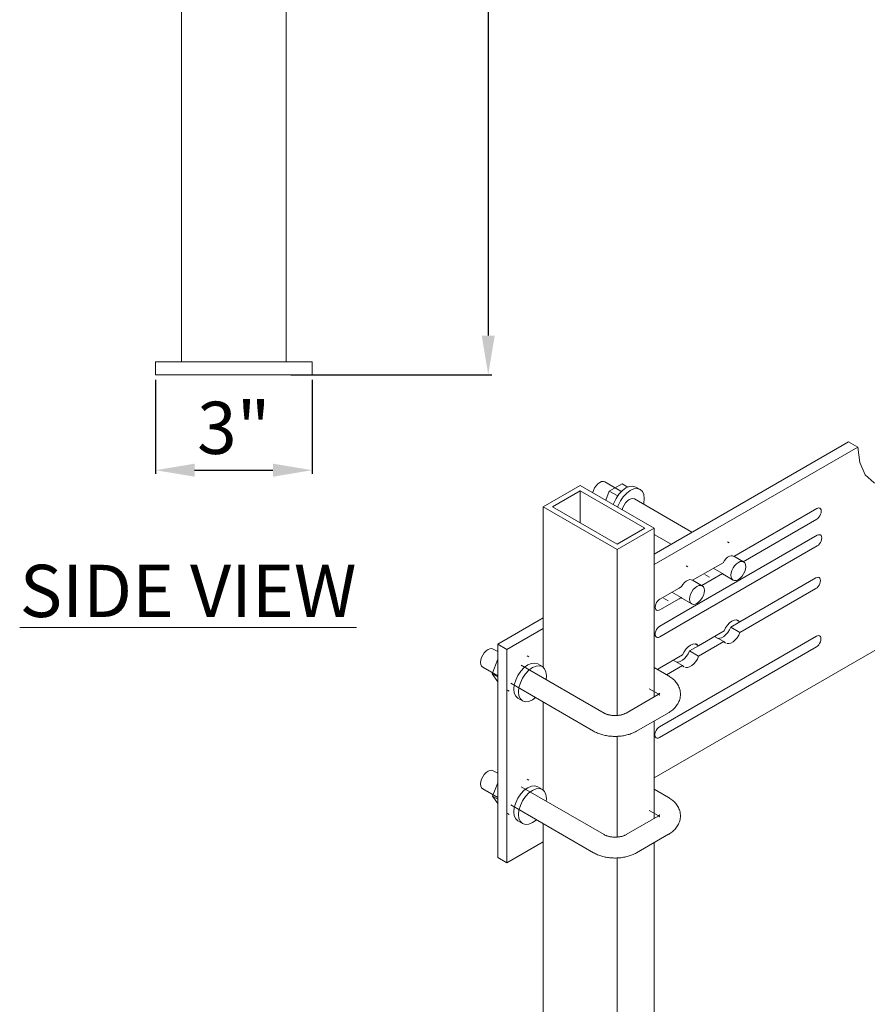
# Model space of a CAD drawing. Units: inches. Extents: x 9490 to 9609, y 3263 to 3354.
# Drawn here: x 9562 to 9578, y 3300 to 3319 of the extents above; entities that cross this region are included whole.
import ezdxf

# ---------------------------------------------------------------- set-up
doc = ezdxf.new("R2010")
doc.units = ezdxf.units.IN
doc.header["$MEASUREMENT"] = 0
doc.header["$PDMODE"] = 2
doc.layers.add('G-ANNO-TEXT', color=231, linetype='Continuous', lineweight=9)
doc.layers.add('P-SANR-FIXT', color=5, linetype='Continuous', lineweight=18)
doc.styles.add('Arial', font='arial.ttf', dxfattribs={"height": 1})
doc.styles.add('Arial_2', font='arial.ttf', dxfattribs={"height": 2})
doc.dimstyles.new('Default_linear_style', dxfattribs={"dimscale": 12, "dimtxt": 4, "dimasz": 2, "dimexe": 0.023438, "dimexo": 0.03125, "dimgap": 0.0625, "dimtad": 1, "dimdec": 3, "dimrnd": 0.0625, "dimzin": 0, "dimdsep": 46, "dimlunit": 5, "dimtxsty": 'Arial', "dimcen": 0.09, "dimazin": 0, "dimtfac": 0.5, "dimtdec": 3, "dimtix": 1, "dimtmove": 0, "dimatfit": 3, "dimfxl": 1, "dimtvp": 1, "dimtfill": 1, "dimfrac": 2, "dimtolj": 1, "dimtzin": 0, "dimarcsym": 2})

# ---------------------------------------------------------------- blocks, each defined once
blk = doc.blocks.new('MC-33-2 - MC-33-2-215870-East')
at = {"layer": 'P-SANR-FIXT'}
for p, q in [((74.295, 0.25), (74.295, 25.576)), ((72.295, 0.25), (72.295, 24.643)), ((71.795, 0.25), (74.795, 0.25)), ((71.795, 0), (71.795, 0.25)), ((74.795, 0), (74.795, 0.25)), ((74.795, 0), (71.795, 0))]:
    blk.add_line(p, q, dxfattribs=at)
blk = doc.blocks.new('MC-33-2 - MC-33-2-215870-_3D_')
at = {"layer": 'P-SANR-FIXT'}
for p, q in [((-26.659, -46.542), (-14.907, -39.757)), ((-26.659, -42.256), (-22.935, -40.106)), ((-22.758, -40.208), (-22.935, -40.106)), ((-22.758, -40.208), (-26.659, -42.46)), ((-27.294, -41.052), (-27.599, -40.876)), ((-28.073, -40.944), (-28.78, -41.352)), ((-28.603, -41.352), (-28.073, -41.046)), ((-26.659, -41.761), (-28.073, -40.944)), ((-28.073, -41.046), (-26.836, -41.761)), ((-28.073, -41.658), (-28.073, -41.046)), ((-27.583, -41.227), (-27.516, -41.052)), ((-27.516, -41.052), (-27.272, -40.911)), ((-27.355, -41.145), (-27.516, -41.052)), ((-27.159, -40.976), (-27.272, -40.911)), ((-26.926, -41.021), (-27.009, -40.974)), ((-25.934, -41.837), (-27.034, -41.202)), ((-28.78, -41.352), (-27.366, -42.169)), ((-28.78, -43.685), (-28.78, -41.352)), ((-27.366, -42.067), (-28.603, -41.352)), ((-25.131, -42.301), (-23.547, -41.387)), ((-23.547, -41.591), (-24.954, -42.403)), ((-27.366, -42.169), (-26.659, -41.761)), ((-26.836, -41.761), (-27.366, -42.067)), ((-26.659, -41.761), (-26.659, -44.991)), ((-26.659, -41.881), (-26.334, -42.068)), ((-26.087, -43.37), (-23.538, -41.898)), ((-25.223, -42.042), (-25.254, -42.024)), ((-27.366, -45.347), (-27.366, -42.169)), ((-23.538, -42.102), (-26.089, -43.575)), ((-24.946, -42.407), (-25.135, -42.298)), ((-26.015, -42.499), (-26.046, -42.481)), ((-25.923, -42.758), (-25.34, -42.422)), ((-25.351, -42.632), (-25.528, -42.53)), ((-25.738, -42.865), (-25.927, -42.756)), ((-25.351, -42.632), (-25.746, -42.86)), ((-25.69, -42.646), (-25.601, -42.697)), ((-25.328, -42.648), (-25.351, -42.632)), ((-25.335, -42.645), (-25.146, -42.754)), ((-25.017, -43.553), (-23.563, -42.714)), ((-26.548, -43.119), (-26.179, -42.907)), ((-26.179, -42.907), (-26.132, -42.879)), ((-23.563, -42.918), (-25.015, -43.756)), ((-26.181, -43.112), (-26.548, -43.323)), ((-26.482, -43.104), (-26.393, -43.155)), ((-26.143, -43.09), (-26.32, -42.988)), ((-26.143, -43.09), (-26.181, -43.112)), ((-26.12, -43.106), (-26.143, -43.09)), ((-26.127, -43.102), (-25.938, -43.211)), ((-29.652, -43.984), (-28.78, -43.481)), ((-26.552, -43.638), (-26.087, -43.37)), ((-25.017, -43.553), (-25.082, -43.516)), ((-28.78, -43.685), (-29.475, -44.086)), ((-28.78, -43.685), (-28.78, -44.429)), ((-26.089, -43.575), (-26.552, -43.842)), ((-25.192, -43.654), (-25.017, -43.553)), ((-25.015, -43.756), (-25.192, -43.654)), ((-26.558, -45.566), (-23.553, -43.831)), ((-25.809, -44.011), (-25.321, -43.729)), ((-25.323, -43.934), (-25.5, -43.832)), ((-29.652, -44.125), (-29.738, -44.075)), ((-29.652, -48.067), (-29.652, -43.984)), ((-29.652, -43.984), (-29.475, -44.086)), ((-29.475, -44.086), (-29.475, -48.169)), ((-23.553, -44.035), (-26.558, -45.77)), ((-25.984, -44.111), (-25.809, -44.011)), ((-25.809, -44.011), (-25.874, -43.973)), ((-25.323, -43.934), (-25.807, -44.214)), ((-29.76, -44.548), (-29.652, -44.271)), ((-29.054, -44.223), (-29.086, -44.205)), ((-26.553, -44.44), (-26.113, -44.186)), ((-26.115, -44.391), (-26.292, -44.289)), ((-25.807, -44.214), (-25.984, -44.111)), ((-29.938, -44.422), (-29.652, -44.587)), ((-27.617, -45.3), (-29.202, -44.385)), ((-28.798, -44.412), (-28.887, -44.361)), ((-26.384, -44.589), (-26.659, -44.43)), ((-26.115, -44.391), (-26.42, -44.568)), ((-29.652, -44.701), (-29.76, -44.548)), ((-29.652, -44.61), (-29.76, -44.548)), ((-28.727, -44.658), (-28.72, -44.585)), ((-29.402, -44.731), (-27.817, -45.647)), ((-26.756, -44.836), (-26.584, -44.935)), ((-29.464, -44.861), (-29.433, -44.879)), ((-29.265, -45.017), (-29.177, -45.068)), ((-26.584, -44.948), (-27.194, -45.3)), ((-28.78, -45.09), (-28.78, -46.778)), ((-26.994, -45.647), (-26.384, -45.294)), ((-26.659, -45.453), (-26.659, -47.319)), ((-27.366, -47.675), (-27.366, -45.745)), ((-29.652, -46.453), (-29.738, -46.404)), ((-29.752, -46.893), (-29.652, -46.635)), ((-27.617, -47.628), (-29.202, -46.713)), ((-29.055, -46.586), (-29.086, -46.568)), ((-28.798, -46.761), (-28.887, -46.71)), ((-29.938, -46.75), (-29.652, -46.915)), ((-29.652, -47.035), (-29.752, -46.893)), ((-29.652, -46.951), (-29.752, -46.893)), ((-26.384, -46.917), (-26.659, -46.758)), ((-29.402, -47.059), (-27.817, -47.975)), ((-28.723, -46.988), (-28.72, -46.934)), ((-29.465, -47.224), (-29.434, -47.242)), ((-26.584, -47.276), (-27.194, -47.628)), ((-26.756, -47.164), (-26.584, -47.263)), ((-29.265, -47.366), (-29.177, -47.417)), ((-28.78, -47.418), (-28.78, -47.767)), ((-26.994, -47.975), (-26.384, -47.622)), ((-29.475, -48.169), (-28.78, -47.767)), ((-28.78, -52.175), (-28.78, -47.767)), ((-26.659, -47.781), (-26.659, -52.658)), ((-29.475, -48.169), (-29.652, -48.067)), ((-27.366, -53.035), (-27.366, -48.073))]:
    blk.add_line(p, q, dxfattribs=at)
for points in [[(-20.637, -38.983, 0), (-20.673, -39.321, 0), (-20.779, -39.677, 0), (-20.947, -40.028, 0), (-21.167, -40.35, 0), (-21.423, -40.62, 0), (-21.697, -40.82, 0), (-21.972, -40.937, 0), (-22.228, -40.962, 0), (-22.447, -40.894, 0), (-22.616, -40.738, 0), (-22.722, -40.504, 0), (-22.758, -40.208, 0)], [(-27.835, -41.082, 0), (-27.822, -41.038, 0), (-27.799, -40.991, 0), (-27.77, -40.949, 0), (-27.736, -40.913, 0), (-27.699, -40.886, 0), (-27.663, -40.87, 0), (-27.628, -40.867, 0), (-27.599, -40.876, 0)], [(-27.44, -41.31, 0), (-27.43, -41.281, 0), (-27.387, -41.192, 0), (-27.332, -41.111, 0), (-27.267, -41.043, 0), (-27.198, -40.992, 0), (-27.129, -40.963, 0), (-27.064, -40.956, 0), (-27.009, -40.974, 0)], [(-26.847, -41.195, 0), (-26.856, -41.12, 0), (-26.883, -41.061, 0), (-26.926, -41.021, 0), (-26.981, -41.004, 0), (-27.046, -41.011, 0), (-27.115, -41.04, 0), (-27.184, -41.091, 0), (-27.249, -41.159, 0), (-27.304, -41.24, 0), (-27.347, -41.329, 0), (-27.357, -41.358, 0)], [(-27.27, -41.408, 0), (-27.256, -41.365, 0), (-27.234, -41.318, 0), (-27.205, -41.275, 0), (-27.171, -41.239, 0), (-27.134, -41.212, 0), (-27.097, -41.197, 0), (-27.063, -41.193, 0), (-27.034, -41.202, 0)], [(-26.861, -41.301, 0), (-26.856, -41.28, 0), (-26.847, -41.195, 0)], [(-23.547, -41.387, 0), (-23.524, -41.377, 0), (-23.503, -41.375, 0), (-23.485, -41.381, 0), (-23.471, -41.394, 0), (-23.462, -41.413, 0), (-23.459, -41.438, 0), (-23.462, -41.466, 0), (-23.471, -41.496, 0), (-23.485, -41.525, 0), (-23.503, -41.552, 0), (-23.524, -41.574, 0), (-23.547, -41.591, 0)], [(-23.538, -41.898, 0), (-23.515, -41.888, 0), (-23.493, -41.886, 0), (-23.475, -41.891, 0), (-23.461, -41.904, 0), (-23.452, -41.924, 0), (-23.449, -41.949, 0), (-23.452, -41.977, 0), (-23.461, -42.007, 0), (-23.475, -42.036, 0), (-23.493, -42.063, 0), (-23.515, -42.085, 0), (-23.538, -42.102, 0)], [(-25.34, -42.422, 0), (-25.314, -42.382, 0), (-25.285, -42.347, 0), (-25.252, -42.319, 0), (-25.219, -42.3, 0), (-25.186, -42.29, 0), (-25.156, -42.291, 0), (-25.131, -42.301, 0)], [(-24.905, -42.499, 0), (-24.91, -42.46, 0), (-24.924, -42.428, 0), (-24.946, -42.407, 0), (-24.976, -42.398, 0), (-25.01, -42.402, 0), (-25.046, -42.417, 0), (-25.083, -42.444, 0), (-25.117, -42.48, 0), (-25.146, -42.523, 0), (-25.169, -42.57, 0), (-25.183, -42.617, 0), (-25.188, -42.662, 0)], [(-25.188, -42.662, 0), (-25.183, -42.702, 0), (-25.169, -42.733, 0), (-25.146, -42.754, 0), (-25.117, -42.763, 0), (-25.083, -42.76, 0), (-25.046, -42.744, 0), (-25.01, -42.717, 0), (-24.976, -42.681, 0), (-24.946, -42.638, 0), (-24.924, -42.592, 0), (-24.91, -42.544, 0), (-24.905, -42.499, 0)], [(-26.132, -42.879, 0), (-26.106, -42.839, 0), (-26.077, -42.804, 0), (-26.044, -42.776, 0), (-26.01, -42.757, 0), (-25.978, -42.747, 0), (-25.948, -42.748, 0), (-25.923, -42.758, 0)], [(-23.563, -42.714, 0), (-23.54, -42.704, 0), (-23.519, -42.702, 0), (-23.501, -42.708, 0), (-23.487, -42.721, 0), (-23.478, -42.74, 0), (-23.475, -42.765, 0), (-23.478, -42.793, 0), (-23.487, -42.823, 0), (-23.501, -42.852, 0), (-23.519, -42.879, 0), (-23.54, -42.901, 0), (-23.563, -42.918, 0)], [(-25.697, -42.956, 0), (-25.702, -42.917, 0), (-25.716, -42.886, 0), (-25.738, -42.865, 0), (-25.768, -42.856, 0), (-25.802, -42.859, 0), (-25.838, -42.875, 0), (-25.875, -42.901, 0), (-25.909, -42.937, 0), (-25.938, -42.98, 0), (-25.961, -43.027, 0), (-25.975, -43.074, 0), (-25.98, -43.12, 0)], [(-25.98, -43.12, 0), (-25.975, -43.159, 0), (-25.961, -43.19, 0), (-25.938, -43.211, 0), (-25.909, -43.22, 0), (-25.875, -43.217, 0), (-25.838, -43.201, 0), (-25.802, -43.174, 0), (-25.768, -43.138, 0), (-25.738, -43.096, 0), (-25.716, -43.049, 0), (-25.702, -43.001, 0), (-25.697, -42.956, 0)], [(-26.548, -43.323, 0), (-26.571, -43.333, 0), (-26.592, -43.335, 0), (-26.61, -43.329, 0), (-26.624, -43.316, 0), (-26.633, -43.297, 0), (-26.636, -43.272, 0), (-26.633, -43.244, 0), (-26.624, -43.214, 0), (-26.61, -43.185, 0), (-26.592, -43.158, 0), (-26.571, -43.136, 0), (-26.548, -43.119, 0)], [(-25.321, -43.729, 0), (-25.293, -43.671, 0), (-25.257, -43.618, 0), (-25.214, -43.574, 0), (-25.169, -43.541, 0), (-25.124, -43.522, 0), (-25.082, -43.517, 0), (-25.045, -43.528, 0), (-25.044, -43.529, 0)], [(-26.552, -43.842, 0), (-26.574, -43.852, 0), (-26.596, -43.854, 0), (-26.614, -43.848, 0), (-26.628, -43.835, 0), (-26.637, -43.816, 0), (-26.64, -43.791, 0), (-26.637, -43.763, 0), (-26.628, -43.733, 0), (-26.614, -43.704, 0), (-26.596, -43.677, 0), (-26.574, -43.654, 0), (-26.552, -43.638, 0)], [(-25.436, -43.871, 0), (-25.407, -43.87, 0), (-25.367, -43.858, 0), (-25.325, -43.834, 0), (-25.285, -43.799, 0), (-25.248, -43.756, 0), (-25.216, -43.707, 0), (-25.192, -43.654, 0)], [(-25.015, -43.756, 0), (-25.04, -43.809, 0), (-25.071, -43.858, 0), (-25.108, -43.902, 0), (-25.148, -43.936, 0), (-25.19, -43.96, 0), (-25.23, -43.972, 0), (-25.267, -43.972, 0)], [(-23.553, -43.831, 0), (-23.53, -43.821, 0), (-23.509, -43.819, 0), (-23.491, -43.825, 0), (-23.476, -43.838, 0), (-23.468, -43.857, 0), (-23.465, -43.882, 0), (-23.468, -43.91, 0), (-23.476, -43.94, 0), (-23.491, -43.969, 0), (-23.509, -43.996, 0), (-23.53, -44.018, 0), (-23.553, -44.035, 0)], [(-29.979, -44.33, 0), (-29.975, -44.285, 0), (-29.96, -44.238, 0), (-29.938, -44.191, 0), (-29.909, -44.148, 0), (-29.875, -44.112, 0), (-29.838, -44.085, 0), (-29.801, -44.07, 0), (-29.767, -44.066, 0), (-29.738, -44.075, 0)], [(-26.113, -44.186, 0), (-26.085, -44.128, 0), (-26.049, -44.076, 0), (-26.006, -44.031, 0), (-25.961, -43.998, 0), (-25.916, -43.979, 0), (-25.874, -43.975, 0), (-25.837, -43.985, 0), (-25.836, -43.986, 0)], [(-25.294, -43.962, 0), (-25.299, -43.959, 0), (-25.323, -43.934, 0)], [(-26.227, -44.328, 0), (-26.199, -44.327, 0), (-26.159, -44.315, 0), (-26.117, -44.291, 0), (-26.077, -44.257, 0), (-26.04, -44.214, 0), (-26.008, -44.164, 0), (-25.984, -44.111, 0)], [(-25.807, -44.214, 0), (-25.831, -44.266, 0), (-25.863, -44.316, 0), (-25.9, -44.359, 0), (-25.94, -44.393, 0), (-25.982, -44.417, 0), (-26.022, -44.429, 0), (-26.059, -44.429, 0)], [(-29.938, -44.422, 0), (-29.96, -44.401, 0), (-29.975, -44.37, 0), (-29.979, -44.33, 0)], [(-29.344, -44.844, 0), (-29.335, -44.758, 0), (-29.308, -44.668, 0), (-29.265, -44.58, 0), (-29.21, -44.499, 0), (-29.145, -44.43, 0), (-29.076, -44.38, 0), (-29.007, -44.35, 0), (-28.942, -44.344, 0), (-28.887, -44.361, 0)], [(-28.72, -44.585, 0), (-28.729, -44.511, 0), (-28.756, -44.452, 0), (-28.798, -44.412, 0), (-28.854, -44.395, 0), (-28.918, -44.401, 0), (-28.988, -44.431, 0), (-29.057, -44.481, 0), (-29.121, -44.55, 0), (-29.177, -44.631, 0), (-29.219, -44.719, 0), (-29.246, -44.809, 0), (-29.255, -44.895, 0)], [(-26.589, -44.47, 0), (-26.576, -44.457, 0), (-26.553, -44.44, 0)], [(-26.086, -44.419, 0), (-26.091, -44.416, 0), (-26.115, -44.391, 0)], [(-26.155, -44.941, 0), (-26.156, -44.917, 0), (-26.159, -44.894, 0), (-26.163, -44.87, 0), (-26.168, -44.847, 0), (-26.175, -44.825, 0), (-26.184, -44.803, 0), (-26.193, -44.782, 0), (-26.204, -44.762, 0), (-26.216, -44.743, 0), (-26.229, -44.724, 0), (-26.242, -44.707, 0), (-26.257, -44.69, 0), (-26.271, -44.674, 0), (-26.287, -44.659, 0), (-26.303, -44.645, 0), (-26.32, -44.632, 0), (-26.337, -44.619, 0), (-26.355, -44.607, 0), (-26.373, -44.596, 0), (-26.384, -44.589, 0)], [(-29.265, -45.017, 0), (-29.308, -44.977, 0), (-29.335, -44.918, 0), (-29.344, -44.844, 0)], [(-29.255, -44.895, 0), (-29.246, -44.969, 0), (-29.219, -45.028, 0), (-29.177, -45.068, 0), (-29.121, -45.085, 0), (-29.057, -45.079, 0), (-28.988, -45.049, 0), (-28.927, -45.006, 0)], [(-26.551, -44.922, 0), (-26.551, -44.922, 0), (-26.552, -44.923, 0), (-26.553, -44.924, 0), (-26.555, -44.926, 0), (-26.557, -44.928, 0), (-26.56, -44.931, 0), (-26.564, -44.934, 0), (-26.568, -44.937, 0), (-26.573, -44.941, 0), (-26.578, -44.944, 0), (-26.584, -44.948, 0)], [(-26.551, -44.961, 0), (-26.552, -44.96, 0), (-26.553, -44.959, 0), (-26.555, -44.957, 0), (-26.557, -44.955, 0), (-26.56, -44.952, 0), (-26.564, -44.949, 0), (-26.568, -44.946, 0), (-26.573, -44.942, 0), (-26.578, -44.939, 0), (-26.584, -44.935, 0)], [(-26.155, -44.941, 0), (-26.156, -44.965, 0), (-26.159, -44.989, 0), (-26.163, -45.013, 0), (-26.168, -45.036, 0), (-26.175, -45.058, 0), (-26.184, -45.08, 0), (-26.193, -45.101, 0), (-26.204, -45.121, 0), (-26.216, -45.14, 0), (-26.229, -45.159, 0), (-26.242, -45.176, 0), (-26.257, -45.193, 0), (-26.271, -45.209, 0), (-26.287, -45.224, 0), (-26.303, -45.238, 0), (-26.32, -45.251, 0), (-26.337, -45.264, 0), (-26.355, -45.276, 0), (-26.373, -45.287, 0), (-26.384, -45.294, 0)], [(-27.617, -45.3, 0), (-27.61, -45.304, 0), (-27.603, -45.308, 0), (-27.595, -45.311, 0), (-27.586, -45.315, 0), (-27.577, -45.319, 0), (-27.568, -45.322, 0), (-27.558, -45.326, 0), (-27.547, -45.329, 0), (-27.536, -45.332, 0), (-27.525, -45.334, 0), (-27.514, -45.337, 0), (-27.502, -45.339, 0), (-27.49, -45.341, 0), (-27.478, -45.343, 0), (-27.465, -45.345, 0), (-27.452, -45.346, 0), (-27.44, -45.347, 0), (-27.427, -45.347, 0), (-27.414, -45.348, 0), (-27.401, -45.348, 0), (-27.388, -45.348, 0), (-27.375, -45.347, 0), (-27.362, -45.346, 0), (-27.349, -45.345, 0), (-27.337, -45.344, 0), (-27.324, -45.342, 0), (-27.312, -45.34, 0), (-27.3, -45.338, 0), (-27.289, -45.335, 0), (-27.278, -45.332, 0), (-27.267, -45.33, 0), (-27.256, -45.326, 0), (-27.246, -45.323, 0), (-27.236, -45.32, 0), (-27.227, -45.316, 0), (-27.219, -45.312, 0), (-27.211, -45.309, 0), (-27.203, -45.305, 0), (-27.196, -45.301, 0), (-27.194, -45.3, 0)], [(-26.558, -45.77, 0), (-26.581, -45.78, 0), (-26.602, -45.782, 0), (-26.621, -45.776, 0), (-26.635, -45.763, 0), (-26.644, -45.744, 0), (-26.647, -45.719, 0), (-26.644, -45.691, 0), (-26.635, -45.661, 0), (-26.621, -45.632, 0), (-26.602, -45.605, 0), (-26.581, -45.582, 0), (-26.558, -45.566, 0)], [(-27.817, -45.647, 0), (-27.798, -45.657, 0), (-27.779, -45.667, 0), (-27.76, -45.676, 0), (-27.74, -45.684, 0), (-27.72, -45.692, 0), (-27.7, -45.7, 0), (-27.679, -45.707, 0), (-27.659, -45.713, 0), (-27.638, -45.719, 0), (-27.617, -45.724, 0), (-27.595, -45.729, 0), (-27.574, -45.733, 0), (-27.552, -45.736, 0), (-27.53, -45.74, 0), (-27.508, -45.742, 0), (-27.486, -45.744, 0), (-27.464, -45.746, 0), (-27.442, -45.747, 0), (-27.42, -45.748, 0), (-27.397, -45.748, 0), (-27.375, -45.747, 0), (-27.353, -45.746, 0), (-27.331, -45.745, 0), (-27.309, -45.743, 0), (-27.287, -45.74, 0), (-27.265, -45.737, 0), (-27.243, -45.734, 0), (-27.222, -45.73, 0), (-27.2, -45.725, 0), (-27.179, -45.72, 0), (-27.158, -45.714, 0), (-27.137, -45.708, 0), (-27.117, -45.702, 0), (-27.096, -45.694, 0), (-27.076, -45.687, 0), (-27.057, -45.678, 0), (-27.037, -45.669, 0), (-27.018, -45.66, 0), (-26.999, -45.649, 0), (-26.994, -45.647, 0)], [(-29.979, -46.658, 0), (-29.975, -46.613, 0), (-29.96, -46.566, 0), (-29.938, -46.519, 0), (-29.909, -46.476, 0), (-29.875, -46.44, 0), (-29.838, -46.414, 0), (-29.801, -46.398, 0), (-29.767, -46.395, 0), (-29.738, -46.404, 0)], [(-29.938, -46.75, 0), (-29.96, -46.729, 0), (-29.975, -46.698, 0), (-29.979, -46.658, 0)], [(-29.344, -47.193, 0), (-29.335, -47.107, 0), (-29.308, -47.017, 0), (-29.265, -46.929, 0), (-29.21, -46.848, 0), (-29.145, -46.779, 0), (-29.076, -46.729, 0), (-29.007, -46.699, 0), (-28.942, -46.693, 0), (-28.887, -46.71, 0)], [(-28.72, -46.934, 0), (-28.729, -46.86, 0), (-28.756, -46.801, 0), (-28.798, -46.761, 0), (-28.854, -46.744, 0), (-28.918, -46.75, 0), (-28.988, -46.78, 0), (-29.057, -46.83, 0), (-29.121, -46.899, 0), (-29.177, -46.98, 0), (-29.219, -47.068, 0), (-29.246, -47.158, 0), (-29.255, -47.244, 0)], [(-26.155, -47.27, 0), (-26.156, -47.246, 0), (-26.159, -47.222, 0), (-26.163, -47.198, 0), (-26.168, -47.175, 0), (-26.175, -47.153, 0), (-26.184, -47.131, 0), (-26.193, -47.11, 0), (-26.204, -47.09, 0), (-26.216, -47.071, 0), (-26.229, -47.053, 0), (-26.242, -47.035, 0), (-26.257, -47.018, 0), (-26.271, -47.003, 0), (-26.287, -46.988, 0), (-26.303, -46.973, 0), (-26.32, -46.96, 0), (-26.337, -46.947, 0), (-26.355, -46.935, 0), (-26.373, -46.924, 0), (-26.384, -46.917, 0)], [(-29.265, -47.366, 0), (-29.308, -47.326, 0), (-29.335, -47.267, 0), (-29.344, -47.193, 0)], [(-29.255, -47.244, 0), (-29.246, -47.318, 0), (-29.219, -47.377, 0), (-29.177, -47.417, 0), (-29.121, -47.434, 0), (-29.057, -47.428, 0), (-28.988, -47.398, 0), (-28.918, -47.348, 0), (-28.913, -47.343, 0)], [(-26.551, -47.25, 0), (-26.551, -47.25, 0), (-26.552, -47.251, 0), (-26.553, -47.252, 0), (-26.555, -47.254, 0), (-26.557, -47.256, 0), (-26.56, -47.259, 0), (-26.564, -47.262, 0), (-26.568, -47.265, 0), (-26.573, -47.269, 0), (-26.578, -47.272, 0), (-26.584, -47.276, 0)], [(-26.551, -47.289, 0), (-26.552, -47.288, 0), (-26.553, -47.287, 0), (-26.555, -47.285, 0), (-26.557, -47.283, 0), (-26.56, -47.28, 0), (-26.564, -47.277, 0), (-26.568, -47.274, 0), (-26.573, -47.27, 0), (-26.578, -47.267, 0), (-26.584, -47.263, 0)], [(-26.155, -47.27, 0), (-26.156, -47.294, 0), (-26.159, -47.317, 0), (-26.163, -47.341, 0), (-26.168, -47.364, 0), (-26.175, -47.386, 0), (-26.184, -47.408, 0), (-26.193, -47.429, 0), (-26.204, -47.449, 0), (-26.216, -47.468, 0), (-26.229, -47.487, 0), (-26.242, -47.504, 0), (-26.257, -47.521, 0), (-26.271, -47.537, 0), (-26.287, -47.552, 0), (-26.303, -47.566, 0), (-26.32, -47.579, 0), (-26.337, -47.592, 0), (-26.355, -47.604, 0), (-26.373, -47.616, 0), (-26.384, -47.622, 0)], [(-27.617, -47.628, 0), (-27.61, -47.632, 0), (-27.603, -47.636, 0), (-27.595, -47.64, 0), (-27.586, -47.643, 0), (-27.577, -47.647, 0), (-27.568, -47.65, 0), (-27.558, -47.654, 0), (-27.547, -47.657, 0), (-27.536, -47.66, 0), (-27.525, -47.663, 0), (-27.514, -47.665, 0), (-27.502, -47.667, 0), (-27.49, -47.669, 0), (-27.478, -47.671, 0), (-27.465, -47.673, 0), (-27.452, -47.674, 0), (-27.44, -47.675, 0), (-27.427, -47.676, 0), (-27.414, -47.676, 0), (-27.401, -47.676, 0), (-27.388, -47.676, 0), (-27.375, -47.675, 0), (-27.362, -47.674, 0), (-27.349, -47.673, 0), (-27.337, -47.672, 0), (-27.324, -47.67, 0), (-27.312, -47.668, 0), (-27.3, -47.666, 0), (-27.289, -47.663, 0), (-27.278, -47.661, 0), (-27.267, -47.658, 0), (-27.256, -47.655, 0), (-27.246, -47.651, 0), (-27.236, -47.648, 0), (-27.227, -47.644, 0), (-27.219, -47.641, 0), (-27.211, -47.637, 0), (-27.203, -47.633, 0), (-27.196, -47.629, 0), (-27.194, -47.628, 0)], [(-27.817, -47.975, 0), (-27.798, -47.985, 0), (-27.779, -47.995, 0), (-27.76, -48.004, 0), (-27.74, -48.012, 0), (-27.72, -48.02, 0), (-27.7, -48.028, 0), (-27.679, -48.035, 0), (-27.659, -48.041, 0), (-27.638, -48.047, 0), (-27.617, -48.052, 0), (-27.595, -48.057, 0), (-27.574, -48.061, 0), (-27.552, -48.065, 0), (-27.53, -48.068, 0), (-27.508, -48.07, 0), (-27.486, -48.073, 0), (-27.464, -48.074, 0), (-27.442, -48.075, 0), (-27.42, -48.076, 0), (-27.397, -48.076, 0), (-27.375, -48.075, 0), (-27.353, -48.075, 0), (-27.331, -48.073, 0), (-27.309, -48.071, 0), (-27.287, -48.069, 0), (-27.265, -48.066, 0), (-27.243, -48.062, 0), (-27.222, -48.058, 0), (-27.2, -48.053, 0), (-27.179, -48.048, 0), (-27.158, -48.043, 0), (-27.137, -48.036, 0), (-27.117, -48.03, 0), (-27.096, -48.022, 0), (-27.076, -48.015, 0), (-27.057, -48.006, 0), (-27.037, -47.997, 0), (-27.018, -47.988, 0), (-26.999, -47.978, 0), (-26.994, -47.975, 0)]]:
    blk.add_polyline3d(points, dxfattribs=at)
blk = doc.blocks.new('*D29')
at = {"layer": 'Defpoints', "color": 0, "transparency": 16777216}
for p in [(9564.714, 3312.149), (9567.714, 3312.149), (9567.714, 3310.322)]:
    blk.add_point(p, dxfattribs=at)
at = {"layer": 'P-SANR-FIXT', "color": 0, "lineweight": -2, "transparency": 16777216}
for p, q in [((9564.714, 3312.055), (9564.714, 3310.251)), ((9567.714, 3312.055), (9567.714, 3310.251)), ((9565.464, 3310.322), (9566.964, 3310.322))]:
    blk.add_line(p, q, dxfattribs=at)
at = {"layer": 'P-SANR-FIXT', "color": 0, "transparency": 16777216}
for points in [[(9565.464, 3310.447), (9565.464, 3310.197), (9564.714, 3310.322)], [(9566.964, 3310.447), (9566.964, 3310.197), (9567.714, 3310.322)]]:
    blk.add_solid(points, dxfattribs=at)
at = {"layer": 'P-SANR-FIXT', "color": 0, "transparency": 16777216, "insert": (9566.214, 3311.133), "char_height": 1, "attachment_point": 5, "style": 'Arial'}
blk.add_mtext('\\A1;3"', dxfattribs=at)
blk = doc.blocks.new('*D30')
at = {"layer": 'Defpoints', "color": 0, "transparency": 16777216}
for p in [(9567.214, 3354.149), (9567.214, 3312.149), (9571.084, 3312.149)]:
    blk.add_point(p, dxfattribs=at)
at = {"layer": 'P-SANR-FIXT', "color": 0, "lineweight": -2, "transparency": 16777216}
for p, q in [((9567.308, 3354.149), (9571.155, 3354.149)), ((9571.084, 3353.399), (9571.084, 3312.899)), ((9567.308, 3312.149), (9571.155, 3312.149))]:
    blk.add_line(p, q, dxfattribs=at)
at = {"layer": 'P-SANR-FIXT', "color": 0, "transparency": 16777216}
for points in [[(9570.959, 3353.399), (9571.209, 3353.399), (9571.084, 3354.149)], [(9570.959, 3312.899), (9571.209, 3312.899), (9571.084, 3312.149)]]:
    blk.add_solid(points, dxfattribs=at)
at = {"layer": 'P-SANR-FIXT', "color": 0, "transparency": 16777216, "insert": (9570.282, 3333.149), "char_height": 1, "attachment_point": 5, "rotation": 90, "style": 'Arial'}
blk.add_mtext('\\A1;42"', dxfattribs=at)

msp = doc.modelspace()

# ---------------------------------------------------------------- block references
at = {"layer": 'P-SANR-FIXT'}
for name, p in [('MC-33-2 - MC-33-2-215870-East', (9492.9189, 3312.1488)), ('MC-33-2 - MC-33-2-215870-_3D_', (9600.918, 3350.9736))]:
    msp.add_blockref(name, p, dxfattribs=at)

# ---------------------------------------------------------------- texts
at = {"layer": 'G-ANNO-TEXT', "color": 7, "insert": (9562.1161, 3308.511), "char_height": 1, "width": 22.86788, "attachment_point": 1, "style": 'Arial_2'}
msp.add_mtext('{\\fArial|b1|i0|c0|p34;\\LSIDE VIEW}', dxfattribs=at)

# ---------------------------------------------------------------- dimensions: what is measured, and where the dimension line sits
at = {"layer": 'P-SANR-FIXT'}
dim = msp.add_linear_dim(base=(9571.0843, 3312.1488), p1=(9567.2142, 3354.1488), p2=(9567.2142, 3312.1488), angle=90, dimstyle='Default_linear_style', override={"dimscale": 3, "dimtxt": 0.5, "dimasz": 0.25, "dimgap": 0.1, "dimpost": '"', "dimfxl": 15.5, "dimtfill": 0}, dxfattribs=at)
dim.commit()
dim.dimension.update_dxf_attribs({"geometry": '*D30', "text_midpoint": (9570.2823, 3333.1488)})
dim = msp.add_linear_dim(base=(9567.7142, 3310.3216), p1=(9564.7142, 3312.1488), p2=(9567.7142, 3312.1488), dimstyle='Default_linear_style', override={"dimscale": 3, "dimtxt": 0.5, "dimasz": 0.25, "dimgap": 0.1, "dimpost": '"', "dimfxl": 15.5, "dimtfill": 0}, dxfattribs=at)
dim.commit()
dim.dimension.update_dxf_attribs({"geometry": '*D29', "text_midpoint": (9566.2142, 3311.1325)})

doc.saveas('drawing.dxf')
